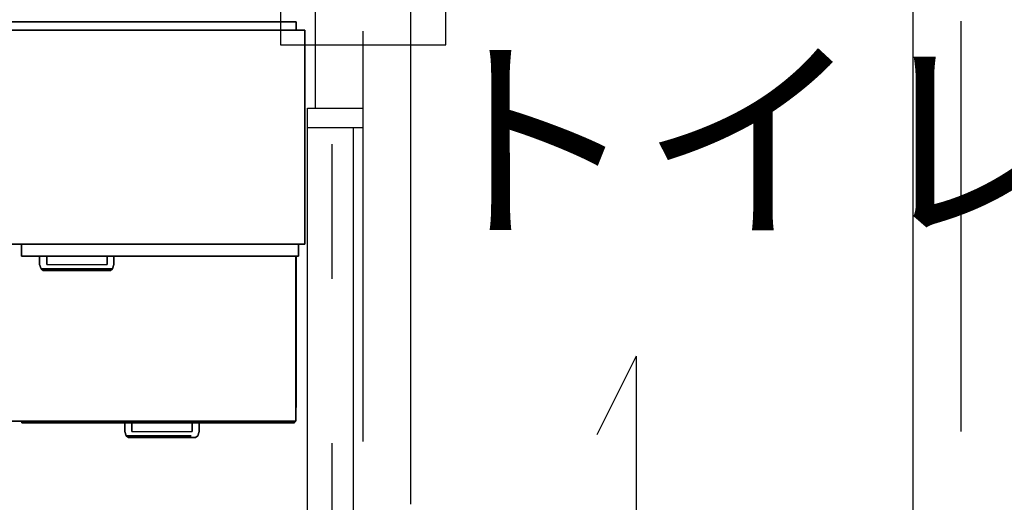
# Model space of a CAD drawing. Extents: x -2530 to 13260, y -1885 to 10265.
# Drawn here: x 2207 to 3706, y 5547 to 6282 of the extents above; entities that cross this region are included whole.
import ezdxf

# ---------------------------------------------------------------- set-up
doc = ezdxf.new("R2010")
doc.units = 0
doc.header["$LTSCALE"] = 100
doc.linetypes.add('CENTER1', pattern=[10, 6.25, -1.25, 1.25, -1.25])
doc.linetypes.add('DASHED2', pattern=[5, 2.5, -2.5])
for name, color, linetype in [('_2-1_壁芯', 7, 'CONTINUOUS'), ('_2-2_柱', 2, 'CONTINUOUS'), ('_2-3_仕上', 7, 'CONTINUOUS'), ('_2-5_建具', 3, 'CONTINUOUS'), ('_2-7_家具', 4, 'CONTINUOUS'), ('_2-E_文字', 7, 'CONTINUOUS')]:
    doc.layers.add(name, color=color, linetype=linetype)
doc.styles.get("Standard").update_dxf_attribs({"font": 'TXT', "bigfont": 'BIGFONT'})

msp = doc.modelspace()

# ---------------------------------------------------------------- linework, layer by layer
at = {"layer": '_2-1_壁芯', "color": 4, "linetype": 'CENTER1'}
for p, q in [((2730, 3640), (2730, 7280)), ((3640, 7280), (3640, 3640))]:
    msp.add_line(p, q, dxfattribs=at)
at = {"layer": '_2-2_柱', "color": 2, "linetype": 'CONTINUOUS'}
for p, q in [((2604, 6496), (2604, 6244)), ((2856, 6244), (2856, 6496)), ((2604, 6244), (2856, 6244))]:
    msp.add_line(p, q, dxfattribs=at)
at = {"layer": '_2-3_仕上', "color": 7, "linetype": 'CONTINUOUS'}
for p, q in [((3567.5, 5532.5), (3567.5, 7195.5)), ((2802.5, 5544.5), (2802.5, 6370)), ((2657.5, 6147.5), (2657.5, 6297.5))]:
    msp.add_line(p, q, dxfattribs=at)
at = {"layer": '_2-5_建具', "color": 3, "linetype": 'CONTINUOUS'}
for p, q in [((2645.5, 6117.5), (2645.5, 6147.5)), ((2645.5, 6147.5), (2729.5, 6147.5)), ((2729.5, 6147.5), (2729.5, 6117.5)), ((2729.5, 6117.5), (2645.5, 6117.5))]:
    msp.add_line(p, q, dxfattribs=at)
at = {"layer": '_2-5_建具', "color": 7, "linetype": 'CONTINUOUS'}
for p, q in [((2645.5, 4652.5), (2645.5, 6117.5)), ((2715.5, 5387.5), (2715.5, 6117.5)), ((3145.75, 5770), (3085.75, 5650)), ((3145.75, 5770), (3145.75, 5170))]:
    msp.add_line(p, q, dxfattribs=at)
at = {"layer": '_2-5_建具', "color": 3, "linetype": 'DASHED2'}
msp.add_line((2683, 5387.5), (2683, 6092.5), dxfattribs=at)
at = {"layer": '_2-7_家具', "color": 4, "linetype": 'CONTINUOUS'}
for p, q in [((91.001918, 6278.989787), (2627.946864, 6278.99154)), ((2627.946864, 6278.99154), (91.001918, 6278.989787)), ((2627.946864, 6278.99154), (2627.946864, 6266.412154)), ((2627.946864, 6266.412154), (2627.946864, 6278.99154)), ((96.312646, 6266.412154), (2641.000572, 6266.412154)), ((2641.000572, 6266.412154), (96.312646, 6266.412154)), ((2641.000572, 6266.412154), (2641.000572, 5940.629467)), ((2641.000572, 5940.629467), (2641.000572, 6266.412154)), ((2641.000572, 5940.629467), (96.312646, 5940.629467)), ((96.312646, 5940.629467), (2641.000572, 5940.629467)), ((2209.815745, 5922.015497), (2209.81537, 5940.629467)), ((2209.81537, 5940.629467), (2209.815745, 5922.015497)), ((2631.545384, 5940.629467), (2631.545384, 5922.015421)), ((2631.545384, 5922.015421), (2631.545384, 5940.629467)), ((2631.545384, 5922.015421), (2209.815745, 5922.015497)), ((2209.815745, 5922.015497), (2631.545384, 5922.015421)), ((2237.444266, 5909.263201), (2237.444247, 5922.015492)), ((2237.444247, 5922.015492), (2237.444266, 5909.263201)), ((2248.241495, 5922.01549), (2248.241858, 5909.26348)), ((2248.241858, 5909.26348), (2248.241495, 5922.01549)), ((2340.101149, 5922.015474), (2340.101532, 5909.263226)), ((2340.101532, 5909.263226), (2340.101149, 5922.015474)), ((2350.517303, 5909.263684), (2350.51694, 5922.015472)), ((2350.51694, 5922.015472), (2350.517303, 5909.263684)), ((2627.596318, 5799.512341), (2627.596481, 5922.015422)), ((2627.596481, 5922.015422), (2627.596318, 5799.512341)), ((2628.10584, 5922.015422), (2628.10542, 5691.790776)), ((2628.10542, 5691.790776), (2628.10584, 5922.015422)), ((2237.444266, 5909.263201), (2239.657751, 5902.694542)), ((2239.657751, 5902.694542), (2237.444266, 5909.263201)), ((2248.241858, 5909.26348), (2340.101532, 5909.263226)), ((2248.241858, 5909.26348), (2340.101532, 5909.263226)), ((2348.306308, 5902.694517), (2350.517303, 5909.263684)), ((2350.517303, 5909.263684), (2348.306308, 5902.694517)), ((2250.030613, 5902.694796), (2239.657751, 5902.694542)), ((2239.657751, 5902.694542), (2250.030613, 5902.694796)), ((2239.657751, 5902.694542), (2242.811267, 5900.112244)), ((2252.584278, 5900.112067), (2239.657751, 5902.694542)), ((2239.657751, 5902.694542), (2252.584278, 5900.112067)), ((2242.811267, 5900.112244), (2239.657751, 5902.694542)), ((2242.811267, 5900.112244), (2252.584278, 5900.112067)), ((2252.584278, 5900.112067), (2242.811267, 5900.112244)), ((2338.296771, 5902.694542), (2250.030613, 5902.694796)), ((2250.030613, 5902.694796), (2338.296771, 5902.694542)), ((2252.584278, 5900.112067), (2335.723417, 5900.112549)), ((2335.723417, 5900.112549), (2252.584278, 5900.112067)), ((2335.723417, 5900.112549), (2345.150379, 5900.112397)), ((2345.150379, 5900.112397), (2335.723417, 5900.112549)), ((2348.306308, 5902.694517), (2338.296771, 5902.694542)), ((2338.296771, 5902.694542), (2348.306308, 5902.694517)), ((2345.150379, 5900.112397), (2348.306308, 5902.694517)), ((2348.306308, 5902.694517), (2345.150379, 5900.112397)), ((2627.596801, 5680.237775), (2627.596318, 5799.512341)), ((2627.596318, 5799.512341), (2627.596801, 5680.237775)), ((2627.596754, 5691.790776), (2628.10542, 5691.790776)), ((2628.10542, 5691.790776), (2627.596754, 5691.790776)), ((2142.001012, 5670.577284), (2627.596318, 5670.577056)), ((2627.596318, 5670.577056), (2142.001012, 5670.577284)), ((2210.389682, 5668.380008), (2210.389559, 5670.577252)), ((2210.389559, 5670.577252), (2210.389682, 5668.380008)), ((2625.583995, 5668.379221), (2210.389682, 5668.380008)), ((2210.389682, 5668.380008), (2625.583995, 5668.379221)), ((2367.205124, 5654.902967), (2367.205124, 5668.379711)), ((2367.205124, 5668.379711), (2367.205124, 5654.902967)), ((2378.001112, 5668.37969), (2378.000709, 5654.903069)), ((2378.000709, 5654.903069), (2378.001112, 5668.37969)), ((2469.861814, 5668.379516), (2469.860966, 5654.903348)), ((2469.860966, 5654.903348), (2469.861814, 5668.379516)), ((2480.277729, 5654.903018), (2480.277729, 5668.379496)), ((2480.277729, 5668.379496), (2480.277729, 5654.903018)), ((2625.583995, 5670.577057), (2625.583995, 5668.379221)), ((2625.583995, 5668.379221), (2625.583995, 5670.577057)), ((2627.596318, 5670.577056), (2627.596801, 5680.237775)), ((2627.596801, 5680.237775), (2627.596318, 5670.577056)), ((2367.205124, 5654.902967), (2369.41617, 5648.334207)), ((2369.41617, 5648.334207), (2367.205124, 5654.902967)), ((2378.000709, 5654.903069), (2469.860966, 5654.903348)), ((2378.000709, 5654.903069), (2469.860966, 5654.903348)), ((2478.066708, 5648.334385), (2480.277729, 5654.903018)), ((2480.277729, 5654.903018), (2478.066708, 5648.334385)), ((2379.79053, 5648.334385), (2369.41617, 5648.334207)), ((2369.41617, 5648.334207), (2379.79053, 5648.334385)), ((2369.41617, 5648.334207), (2372.571083, 5645.751274)), ((2372.571083, 5645.751274), (2369.41617, 5648.334207)), ((2372.571083, 5645.751274), (2382.343561, 5645.751858)), ((2382.343561, 5645.751858), (2372.571083, 5645.751274)), ((2468.05768, 5648.334385), (2379.79053, 5648.334385)), ((2379.79053, 5648.334385), (2468.05768, 5648.334385)), ((2382.343561, 5645.751858), (2465.483131, 5645.751325)), ((2465.483131, 5645.751325), (2382.343561, 5645.751858)), ((2465.483131, 5645.751325), (2474.910296, 5645.752011)), ((2474.910296, 5645.752011), (2465.483131, 5645.751325)), ((2474.910296, 5645.752011), (2478.066708, 5648.334385)), ((2478.066708, 5648.334385), (2474.910296, 5645.752011))]:
    msp.add_line(p, q, dxfattribs=at)

# ---------------------------------------------------------------- texts
at = {"layer": '_2-E_文字', "color": 7}
msp.add_text('トイレ', height=250, dxfattribs=at).set_placement((2810, 5972))

doc.saveas('drawing.dxf')
